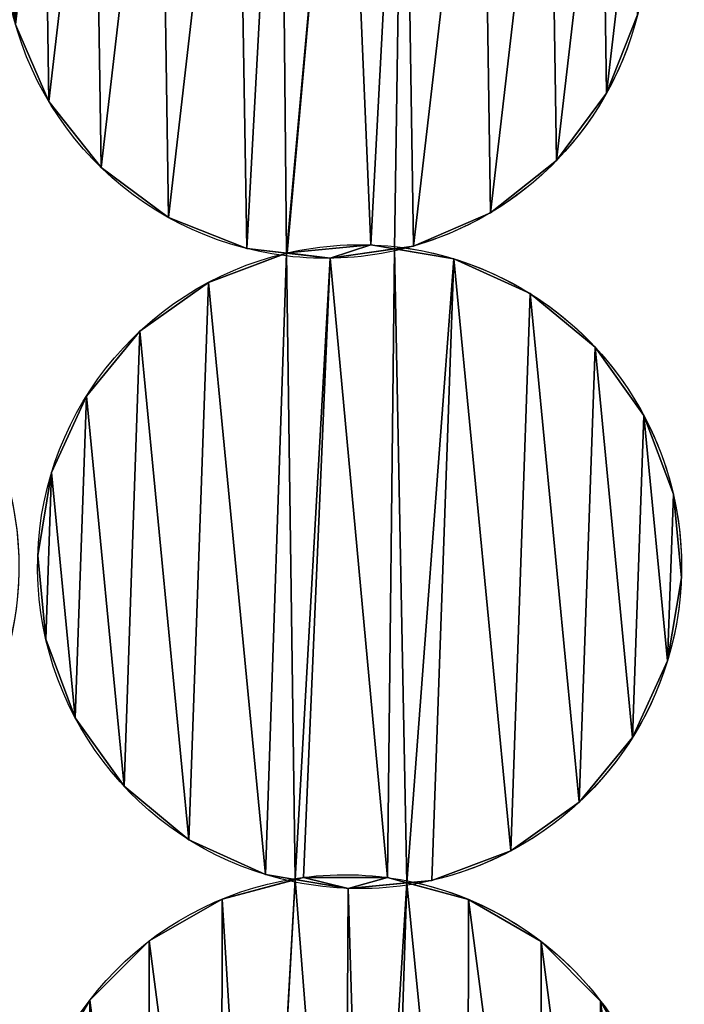
# Model space of a CAD drawing. Extents: x -47273 to 26953, y 893 to 62795.
# Drawn here: x 11412 to 11585, y 13438 to 13695 of the extents above; entities that cross this region are included whole.
import ezdxf

# ---------------------------------------------------------------- set-up
doc = ezdxf.new("R2010")
doc.units = 0
doc.layers.get('0').update_dxf_attribs({"color": 13, "linetype": 'CONTINUOUS'})

# ---------------------------------------------------------------- blocks, each defined once
blk = doc.blocks.new('COMPONENT_9')
mesh = blk.add_polyface()
corners = [(30672.2, 25579.4), (0, 0), (0, 25579.4), (30672.2, 0)]
mesh.append_faces([[corners[k] for k in face] for face in [(0, 1, 2), (1, 0, 3)]], dxfattribs={"vtx0": -1})
blk = doc.blocks.new('COMPONENT_11')
for p, q in [((7455.43, 4205.57, 935.43), (7455.43, 4205.57)), ((7310.27, 4203.37, 935.43), (7310.27, 4203.37)), ((7323.85, 4186.21, 935.43), (7323.85, 4186.21)), ((7442.38, 4188.01, 935.43), (7442.38, 4188.01)), ((7341.41, 4173.15, 935.43), (7341.41, 4173.15)), ((7425.22, 4174.42, 935.43), (7425.22, 4174.42)), ((7394.06, 4166.05, 935.43), (7394.06, 4166.05)), ((7405.13, 4165.75, 935.43), (7405.13, 4165.75)), ((7361.75, 4165.09, 935.43), (7361.75, 4165.09)), ((7372.28, 4163.96, 935.43), (7372.28, 4163.96)), ((7383.48, 4162.56, 935.43), (7383.48, 4162.56)), ((7415.64, 4162.44, 935.43), (7415.64, 4162.44)), ((7351.78, 4156.3, 935.43), (7351.78, 4156.3)), ((7435.55, 4153.36, 935.43), (7435.55, 4153.36)), ((7333.97, 4143.6, 935.43), (7333.97, 4143.6)), ((7452.43, 4139.44, 935.43), (7452.43, 4139.44)), ((7320.04, 4126.71, 935.43), (7320.04, 4126.71)), ((7465.14, 4121.62, 935.43), (7465.14, 4121.62)), ((7310.97, 4106.8, 935.43), (7310.97, 4106.8)), ((7472.8, 4101.12, 935.43), (7472.8, 4101.12)), ((7307.35, 4085.22, 935.43), (7307.35, 4085.22)), ((7474.89, 4079.34, 935.43), (7474.89, 4079.34)), ((7309.44, 4063.44, 935.43), (7309.44, 4063.44)), ((7471.27, 4057.76, 935.43), (7471.27, 4057.76)), ((7317.1, 4042.95, 935.43), (7317.1, 4042.95)), ((7462.19, 4037.85, 935.43), (7462.19, 4037.85)), ((7329.81, 4025.13, 935.43), (7329.81, 4025.13)), ((7448.27, 4020.97, 935.43), (7448.27, 4020.97)), ((7346.69, 4011.21, 935.43), (7346.69, 4011.21)), ((7430.46, 4008.27, 935.43), (7430.46, 4008.27)), ((7366.6, 4002.13, 935.43), (7366.6, 4002.13)), ((7376.49, 4001.39, 935.43), (7376.49, 4001.39)), ((7398.38, 4001.35, 935.43), (7398.38, 4001.35)), ((7409.96, 4000.61, 935.43), (7409.96, 4000.61)), ((7388.18, 3998.51, 935.43), (7388.18, 3998.51)), ((7355.35, 3995.76, 935.43), (7355.35, 3995.76)), ((7419.5, 3995.66, 935.43), (7419.5, 3995.66)), ((7336.38, 3984.85, 935.43), (7336.38, 3984.85)), ((7438.43, 3984.69, 935.43), (7438.43, 3984.69)), ((7320.89, 3969.4, 935.43), (7320.89, 3969.4)), ((7453.88, 3969.19, 935.43), (7453.88, 3969.19))]:
    blk.add_line(p, q)
at = {"extrusion": (4.30441e-16, -2.54986e-17, -1)}
blk.add_arc((-7382.21, 4246.37, -935.43), 83.82, 93.3901, 239.1316, dxfattribs=at)
at = {"extrusion": (1.82665e-16, -2.24273e-17, -1)}
blk.add_arc((-7382.21, 4246.37), 83.82, 276.9997, 73.9917, dxfattribs=at)
at = {"extrusion": (4.46684e-16, -5.48433e-17, -1)}
blk.add_arc((-7382.21, 4246.37, -935.43), 83.82, 276.9997, 73.9917, dxfattribs=at)
at = {"extrusion": (6.33155e-16, -7.77379e-17, -1)}
blk.add_arc((-7560.23, 4246.37), 83.82, 276.9997, 73.9917, dxfattribs=at)
at = {"extrusion": (5.31051e-16, -6.52018e-17, -1)}
blk.add_arc((-7560.23, 4246.37, -1202.22), 83.82, 276.9997, 73.9917, dxfattribs=at)
at = {"extrusion": (1.06419e-16, 4.22686e-16, -1)}
blk.add_arc((-7382.21, 4246.37), 83.82, 194.1316, 257.5265, dxfattribs=at)
at = {"extrusion": (4.3179e-16, 2.58098e-16, -1)}
blk.add_arc((-7382.21, 4246.37, -935.43), 83.82, 239.1316, 257.5265, dxfattribs=at)
at = {"extrusion": (2.63902e-16, -2.89928e-17, -1)}
for centre, end in [((-7218.62, 4082.28), 197.0109), ((-7218.62, 4082.28, -575.29), 242.0109)]:
    blk.add_arc(centre, 83.82, 96.2695, end, dxfattribs=at)
at = {"extrusion": (1.38805e-16, 3.23749e-17, -1)}
blk.add_arc((-7391.12, 4082.28, -935.43), 83.82, 76.8711, 96.2695, dxfattribs=at)
at = {"extrusion": (2.50857e-16, 5.85097e-17, -1)}
blk.add_arc((-7391.12, 4082.28), 83.82, 76.8711, 96.2695, dxfattribs=at)
at = {"extrusion": (2.41514e-16, -2.65332e-17, -1)}
blk.add_arc((-7391.12, 4082.28), 83.82, 96.2695, 197.0109, dxfattribs=at)
at = {"extrusion": (1.33635e-16, -1.46815e-17, -1)}
blk.add_arc((-7391.12, 4082.28, -935.43), 83.82, 96.2695, 242.0109, dxfattribs=at)
at = {"extrusion": (6.96513e-16, -2.35876e-15, -1)}
blk.add_arc((-7391.12, 4082.28, -935.43), 83.82, 281.6126, 76.8711, dxfattribs=at)
at = {"extrusion": (5.49214e-16, -1.22068e-15, -1)}
blk.add_arc((-7391.12, 4082.28), 83.82, 281.6126, 76.8711, dxfattribs=at)
at = {"extrusion": (4.66077e-16, 1.03101e-16, -1)}
blk.add_arc((-7382.21, 4246.37, -935.43), 83.82, 257.5265, 276.9997, dxfattribs=at)
at = {"extrusion": (1.90595e-16, 4.21615e-17, -1)}
blk.add_arc((-7382.21, 4246.37), 83.82, 257.5265, 276.9997, dxfattribs=at)
at = {"extrusion": (1.27662e-16, 4.17278e-16, -1)}
blk.add_arc((-7391.12, 4082.28), 83.82, 197.0109, 261.4716, dxfattribs=at)
at = {"extrusion": (4.44718e-16, 2.36352e-16, -1)}
blk.add_arc((-7391.12, 4082.28, -935.43), 83.82, 242.0109, 261.4716, dxfattribs=at)
at = {"extrusion": (3.63611e-16, 5.69184e-17, -1)}
blk.add_arc((-7387.3, 3918.27, -935.43), 83.82, 81.1033, 101.185, dxfattribs=at)
at = {"extrusion": (6.48051e-16, -9.91602e-16, -1)}
blk.add_arc((-7387.3, 3918.27), 83.82, 81.1033, 101.185, dxfattribs=at)
at = {"extrusion": (3.89376e-16, -1.07679e-16, -1)}
blk.add_arc((-7387.3, 3918.27, -935.43), 83.82, 285.4584, 81.1033, dxfattribs=at)
at = {"extrusion": (3.30795e-16, 1.03512e-15, -1)}
blk.add_arc((-7387.3, 3918.27), 83.82, 285.4584, 81.1033, dxfattribs=at)
at = {"extrusion": (7.53821e-16, -2.07989e-15, -1)}
blk.add_arc((-7391.12, 4082.28, -935.43), 83.82, 261.4716, 281.6126, dxfattribs=at)
at = {"extrusion": (5.93014e-16, -1.00754e-15, -1)}
blk.add_arc((-7391.12, 4082.28), 83.82, 261.4716, 281.6126, dxfattribs=at)
at = {"extrusion": (3.39098e-16, -6.70507e-17, -1)}
blk.add_arc((-7387.3, 3918.27, -935.43), 83.82, 101.185, 247.5903, dxfattribs=at)
at = {"extrusion": (6.02217e-16, -1.2234e-15, -1)}
blk.add_arc((-7387.3, 3918.27), 83.82, 101.185, 202.5903, dxfattribs=at)
at = {"color": 9}
mesh = blk.add_polyface(dxfattribs=at)
corners = [(7301.59, 4223.45, 935.43), (7300.93, 4266.84, 935.43), (7298.4, 4245.1, 935.43), (7309, 4287.18, 935.43), (7310.27, 4203.37, 935.43), (7322.05, 4304.74, 935.43), (7323.85, 4186.21, 935.43), (7339.21, 4318.32, 935.43), (7341.41, 4173.15, 935.43), (7359.11, 4326.92, 935.43), (7361.75, 4165.09, 935.43), (7370.56, 4326.16, 935.43), (7372.09, 4163.89, 935.43), (7387.14, 4329.46, 935.43), (7372.28, 4163.96, 935.43), (7394.06, 4166.05, 935.43), (7402.68, 4327.65, 935.43), (7400.21, 4165.02, 935.43), (7405.13, 4165.75, 935.43), (7423.02, 4319.59, 935.43), (7425.22, 4174.42, 935.43), (7440.58, 4306.53, 935.43), (7442.38, 4188.01, 935.43), (7454.16, 4289.38, 935.43), (7455.43, 4205.57, 935.43), (7462.84, 4269.29, 935.43), (7463.5, 4225.91, 935.43), (7466.02, 4247.64, 935.43)]
mesh.append_faces([[corners[k] for k in face] for face in [(0, 1, 2), (25, 26, 27)]], dxfattribs={"vtx0": -1, "color": 9})
mesh.append_faces([[corners[k] for k in face] for face in [(1, 0, 3), (3, 4, 5), (5, 6, 7), (7, 8, 9), (9, 10, 11), (11, 12, 13), (13, 15, 16), (16, 18, 19), (19, 20, 21), (21, 22, 23), (23, 24, 25)]], dxfattribs={"vtx0": -1, "vtx1": -1, "color": 9})
mesh.append_faces([[corners[k] for k in face] for face in [(3, 0, 4), (5, 4, 6), (7, 6, 8), (9, 8, 10), (11, 10, 12), (13, 12, 14), (13, 14, 15), (16, 15, 17), (16, 17, 18), (19, 18, 20), (21, 20, 22), (23, 22, 24), (25, 24, 26)]], dxfattribs={"vtx0": -1, "vtx2": -1, "color": 9})
at = {"color": 253}
mesh = blk.add_polyface(dxfattribs=at)
corners = [(7300.93, 4266.84), (7301.59, 4223.45), (7298.4, 4245.1), (7309, 4287.18), (7310.27, 4203.37), (7322.05, 4304.74), (7323.85, 4186.21), (7339.21, 4318.32), (7341.41, 4173.15), (7359.11, 4326.92), (7361.75, 4165.09), (7370.56, 4326.16), (7372.09, 4163.89), (7387.14, 4329.46), (7372.28, 4163.96), (7394.06, 4166.05), (7402.68, 4327.65), (7400.21, 4165.02), (7405.13, 4165.75), (7423.02, 4319.59), (7425.22, 4174.42), (7440.58, 4306.53), (7442.38, 4188.01), (7454.16, 4289.38), (7455.43, 4205.57), (7462.84, 4269.29), (7463.5, 4225.91), (7466.02, 4247.64)]
mesh.append_faces([[corners[k] for k in face] for face in [(0, 1, 2), (26, 25, 27)]], dxfattribs={"vtx0": -1, "color": 253})
mesh.append_faces([[corners[k] for k in face] for face in [(1, 3, 4), (4, 5, 6), (6, 7, 8), (8, 9, 10), (10, 11, 12), (12, 13, 14), (14, 13, 15), (15, 16, 17), (17, 16, 18), (18, 19, 20), (20, 21, 22), (22, 23, 24), (24, 25, 26)]], dxfattribs={"vtx0": -1, "vtx1": -1, "color": 253})
mesh.append_faces([[corners[k] for k in face] for face in [(1, 0, 3), (4, 3, 5), (6, 5, 7), (8, 7, 9), (10, 9, 11), (12, 11, 13), (15, 13, 16), (18, 16, 19), (20, 19, 21), (22, 21, 23), (24, 23, 25)]], dxfattribs={"vtx0": -1, "vtx2": -1, "color": 253})
at = {"color": 31}
mesh = blk.add_polyface(dxfattribs=at)
corners = [(7463.5, 4225.91), (7455.43, 4205.57, 935.43), (7455.43, 4205.57), (7463.5, 4225.91, 935.43)]
mesh.append_faces([[corners[k] for k in face] for face in [(0, 1, 2), (1, 0, 3)]], dxfattribs={"vtx0": -1, "color": 31})
mesh = blk.add_polyface(dxfattribs=at)
corners = [(7301.59, 4223.45, 935.43), (7310.27, 4203.37), (7310.27, 4203.37, 935.43), (7301.59, 4223.45)]
mesh.append_faces([[corners[k] for k in face] for face in [(0, 1, 2), (1, 0, 3)]], dxfattribs={"vtx0": -1, "color": 31})
mesh = blk.add_polyface(dxfattribs=at)
corners = [(7455.43, 4205.57), (7442.38, 4188.01, 935.43), (7442.38, 4188.01), (7455.43, 4205.57, 935.43)]
mesh.append_faces([[corners[k] for k in face] for face in [(0, 1, 2), (1, 0, 3)]], dxfattribs={"vtx0": -1, "color": 31})
mesh = blk.add_polyface(dxfattribs=at)
corners = [(7310.27, 4203.37, 935.43), (7323.85, 4186.21), (7323.85, 4186.21, 935.43), (7310.27, 4203.37)]
mesh.append_faces([[corners[k] for k in face] for face in [(0, 1, 2), (1, 0, 3)]], dxfattribs={"vtx0": -1, "color": 31})
mesh = blk.add_polyface(dxfattribs=at)
corners = [(7341.41, 4173.15, 935.43), (7323.85, 4186.21), (7341.41, 4173.15), (7323.85, 4186.21, 935.43)]
mesh.append_faces([[corners[k] for k in face] for face in [(0, 1, 2), (1, 0, 3)]], dxfattribs={"vtx0": -1, "color": 31})
mesh = blk.add_polyface(dxfattribs=at)
corners = [(7442.38, 4188.01, 935.43), (7425.22, 4174.42), (7442.38, 4188.01), (7425.22, 4174.42, 935.43)]
mesh.append_faces([[corners[k] for k in face] for face in [(0, 1, 2), (1, 0, 3)]], dxfattribs={"vtx0": -1, "color": 31})
mesh = blk.add_polyface(dxfattribs=at)
corners = [(7361.75, 4165.09, 935.43), (7341.41, 4173.15), (7361.75, 4165.09), (7341.41, 4173.15, 935.43)]
mesh.append_faces([[corners[k] for k in face] for face in [(0, 1, 2), (1, 0, 3)]], dxfattribs={"vtx0": -1, "color": 31})
mesh = blk.add_polyface(dxfattribs=at)
corners = [(7425.22, 4174.42, 935.43), (7405.13, 4165.75), (7425.22, 4174.42), (7405.13, 4165.75, 935.43)]
mesh.append_faces([[corners[k] for k in face] for face in [(0, 1, 2), (1, 0, 3)]], dxfattribs={"vtx0": -1, "color": 31})
at = {"color": 253}
mesh = blk.add_polyface(dxfattribs=at)
corners = [(7372.28, 4163.96), (7383.48, 4162.56), (7372.09, 4163.89), (7394.06, 4166.05), (7400.21, 4165.02)]
mesh.append_faces([[corners[k] for k in face] for face in [(0, 1, 2), (1, 3, 4)]], dxfattribs={"vtx0": -1, "color": 253})
mesh.append_faces([[corners[k] for k in face] for face in [(1, 0, 3)]], dxfattribs={"vtx0": -1, "vtx2": -1, "color": 253})
mesh = blk.add_polyface(dxfattribs=at)
corners = [(7383.48, 4162.56, 935.43), (7372.28, 4163.96, 935.43), (7372.09, 4163.89, 935.43), (7394.06, 4166.05, 935.43), (7400.21, 4165.02, 935.43)]
mesh.append_faces([[corners[k] for k in face] for face in [(0, 1, 2), (3, 0, 4)]], dxfattribs={"vtx0": -1, "color": 253})
mesh.append_faces([[corners[k] for k in face] for face in [(1, 0, 3)]], dxfattribs={"vtx0": -1, "vtx1": -1, "color": 253})
at = {"color": 31}
mesh = blk.add_polyface(dxfattribs=at)
corners = [(7372.28, 4163.96, 935.43), (7394.06, 4166.05), (7372.28, 4163.96), (7394.06, 4166.05, 935.43)]
mesh.append_faces([[corners[k] for k in face] for face in [(0, 1, 2), (1, 0, 3)]], dxfattribs={"vtx0": -1, "color": 31})
mesh = blk.add_polyface(dxfattribs=at)
corners = [(7405.13, 4165.75, 935.43), (7400.21, 4165.02), (7405.13, 4165.75), (7383.48, 4162.56), (7383.48, 4162.56, 935.43), (7400.21, 4165.02, 935.43)]
mesh.append_faces([[corners[k] for k in face] for face in [(0, 1, 2), (4, 0, 5)]], dxfattribs={"vtx0": -1, "color": 31})
mesh.append_faces([[corners[k] for k in face] for face in [(1, 0, 3), (3, 0, 4)]], dxfattribs={"vtx0": -1, "vtx1": -1, "color": 31})
mesh = blk.add_polyface(dxfattribs=at)
corners = [(7394.06, 4166.05, 935.43), (7400.21, 4165.02), (7394.06, 4166.05), (7415.64, 4162.44), (7415.64, 4162.44, 935.43), (7400.21, 4165.02, 935.43)]
mesh.append_faces([[corners[k] for k in face] for face in [(0, 1, 2), (4, 0, 5)]], dxfattribs={"vtx0": -1, "color": 31})
mesh.append_faces([[corners[k] for k in face] for face in [(1, 0, 3), (3, 0, 4)]], dxfattribs={"vtx0": -1, "vtx1": -1, "color": 31})
at = {"color": 253}
mesh = blk.add_polyface(dxfattribs=at)
corners = [(7310.97, 4106.8), (7309.44, 4063.44), (7307.35, 4085.22), (7317.1, 4042.95), (7320.04, 4126.71), (7329.81, 4025.13), (7333.97, 4143.6), (7346.69, 4011.21), (7351.78, 4156.3), (7366.6, 4002.13), (7372.09, 4163.89), (7374.38, 4000.83), (7383.48, 4162.56), (7376.49, 4001.39), (7398.38, 4001.35), (7400.21, 4165.02), (7403.46, 3999.98), (7415.64, 4162.44), (7409.96, 4000.61), (7430.46, 4008.27), (7435.55, 4153.36), (7448.27, 4020.97), (7452.43, 4139.44), (7462.19, 4037.85), (7465.14, 4121.62), (7471.27, 4057.76), (7472.8, 4101.12), (7474.89, 4079.34)]
mesh.append_faces([[corners[k] for k in face] for face in [(0, 1, 2), (25, 26, 27)]], dxfattribs={"vtx0": -1, "color": 253})
mesh.append_faces([[corners[k] for k in face] for face in [(1, 0, 3), (3, 4, 5), (5, 6, 7), (7, 8, 9), (9, 10, 11), (11, 12, 13), (13, 12, 14), (14, 15, 16), (16, 17, 18), (18, 17, 19), (19, 20, 21), (21, 22, 23), (23, 24, 25)]], dxfattribs={"vtx0": -1, "vtx1": -1, "color": 253})
mesh.append_faces([[corners[k] for k in face] for face in [(3, 0, 4), (5, 4, 6), (7, 6, 8), (9, 8, 10), (11, 10, 12), (14, 12, 15), (16, 15, 17), (19, 17, 20), (21, 20, 22), (23, 22, 24), (25, 24, 26)]], dxfattribs={"vtx0": -1, "vtx2": -1, "color": 253})
at = {"color": 9}
mesh = blk.add_polyface(dxfattribs=at)
corners = [(7309.44, 4063.44, 935.43), (7310.97, 4106.8, 935.43), (7307.35, 4085.22, 935.43), (7317.1, 4042.95, 935.43), (7320.04, 4126.71, 935.43), (7329.81, 4025.13, 935.43), (7333.97, 4143.6, 935.43), (7346.69, 4011.21, 935.43), (7351.78, 4156.3, 935.43), (7366.6, 4002.13, 935.43), (7372.09, 4163.89, 935.43), (7374.38, 4000.83, 935.43), (7383.48, 4162.56, 935.43), (7376.49, 4001.39, 935.43), (7398.38, 4001.35, 935.43), (7400.21, 4165.02, 935.43), (7403.46, 3999.98, 935.43), (7415.64, 4162.44, 935.43), (7409.96, 4000.61, 935.43), (7430.46, 4008.27, 935.43), (7435.55, 4153.36, 935.43), (7448.27, 4020.97, 935.43), (7452.43, 4139.44, 935.43), (7462.19, 4037.85, 935.43), (7465.14, 4121.62, 935.43), (7471.27, 4057.76, 935.43), (7472.8, 4101.12, 935.43), (7474.89, 4079.34, 935.43)]
mesh.append_faces([[corners[k] for k in face] for face in [(0, 1, 2), (26, 25, 27)]], dxfattribs={"vtx0": -1, "color": 9})
mesh.append_faces([[corners[k] for k in face] for face in [(1, 3, 4), (4, 5, 6), (6, 7, 8), (8, 9, 10), (10, 11, 12), (12, 14, 15), (15, 16, 17), (17, 19, 20), (20, 21, 22), (22, 23, 24), (24, 25, 26)]], dxfattribs={"vtx0": -1, "vtx1": -1, "color": 9})
mesh.append_faces([[corners[k] for k in face] for face in [(1, 0, 3), (4, 3, 5), (6, 5, 7), (8, 7, 9), (10, 9, 11), (12, 11, 13), (12, 13, 14), (15, 14, 16), (17, 16, 18), (17, 18, 19), (20, 19, 21), (22, 21, 23), (24, 23, 25)]], dxfattribs={"vtx0": -1, "vtx2": -1, "color": 9})
at = {"color": 31}
mesh = blk.add_polyface(dxfattribs=at)
corners = [(7351.78, 4156.3, 935.43), (7372.09, 4163.89), (7351.78, 4156.3), (7372.28, 4163.96), (7372.28, 4163.96, 935.43), (7372.09, 4163.89, 935.43)]
mesh.append_faces([[corners[k] for k in face] for face in [(0, 1, 2), (4, 0, 5)]], dxfattribs={"vtx0": -1, "color": 31})
mesh.append_faces([[corners[k] for k in face] for face in [(1, 0, 3), (3, 0, 4)]], dxfattribs={"vtx0": -1, "vtx1": -1, "color": 31})
mesh = blk.add_polyface(dxfattribs=at)
corners = [(7383.48, 4162.56, 935.43), (7372.09, 4163.89), (7383.48, 4162.56), (7361.75, 4165.09), (7361.75, 4165.09, 935.43), (7372.09, 4163.89, 935.43)]
mesh.append_faces([[corners[k] for k in face] for face in [(0, 1, 2), (4, 0, 5)]], dxfattribs={"vtx0": -1, "color": 31})
mesh.append_faces([[corners[k] for k in face] for face in [(1, 0, 3), (3, 0, 4)]], dxfattribs={"vtx0": -1, "vtx1": -1, "color": 31})
mesh = blk.add_polyface(dxfattribs=at)
corners = [(7415.64, 4162.44, 935.43), (7435.55, 4153.36), (7415.64, 4162.44), (7435.55, 4153.36, 935.43)]
mesh.append_faces([[corners[k] for k in face] for face in [(0, 1, 2), (1, 0, 3)]], dxfattribs={"vtx0": -1, "color": 31})
mesh = blk.add_polyface(dxfattribs=at)
corners = [(7333.97, 4143.6, 935.43), (7351.78, 4156.3), (7333.97, 4143.6), (7351.78, 4156.3, 935.43)]
mesh.append_faces([[corners[k] for k in face] for face in [(0, 1, 2), (1, 0, 3)]], dxfattribs={"vtx0": -1, "color": 31})
mesh = blk.add_polyface(dxfattribs=at)
corners = [(7435.55, 4153.36, 935.43), (7452.43, 4139.44), (7435.55, 4153.36), (7452.43, 4139.44, 935.43)]
mesh.append_faces([[corners[k] for k in face] for face in [(0, 1, 2), (1, 0, 3)]], dxfattribs={"vtx0": -1, "color": 31})
mesh = blk.add_polyface(dxfattribs=at)
corners = [(7333.97, 4143.6, 935.43), (7320.04, 4126.71), (7320.04, 4126.71, 935.43), (7333.97, 4143.6)]
mesh.append_faces([[corners[k] for k in face] for face in [(0, 1, 2), (1, 0, 3)]], dxfattribs={"vtx0": -1, "color": 31})
mesh = blk.add_polyface(dxfattribs=at)
corners = [(7452.43, 4139.44), (7465.14, 4121.62, 935.43), (7465.14, 4121.62), (7452.43, 4139.44, 935.43)]
mesh.append_faces([[corners[k] for k in face] for face in [(0, 1, 2), (1, 0, 3)]], dxfattribs={"vtx0": -1, "color": 31})
mesh = blk.add_polyface(dxfattribs=at)
corners = [(7320.04, 4126.71, 935.43), (7310.97, 4106.8), (7310.97, 4106.8, 935.43), (7320.04, 4126.71)]
mesh.append_faces([[corners[k] for k in face] for face in [(0, 1, 2), (1, 0, 3)]], dxfattribs={"vtx0": -1, "color": 31})
mesh = blk.add_polyface(dxfattribs=at)
corners = [(7465.14, 4121.62), (7472.8, 4101.12, 935.43), (7472.8, 4101.12), (7465.14, 4121.62, 935.43)]
mesh.append_faces([[corners[k] for k in face] for face in [(0, 1, 2), (1, 0, 3)]], dxfattribs={"vtx0": -1, "color": 31})
mesh = blk.add_polyface(dxfattribs=at)
corners = [(7310.97, 4106.8, 935.43), (7307.35, 4085.22), (7307.35, 4085.22, 935.43), (7310.97, 4106.8)]
mesh.append_faces([[corners[k] for k in face] for face in [(0, 1, 2), (1, 0, 3)]], dxfattribs={"vtx0": -1, "color": 31})
mesh = blk.add_polyface(dxfattribs=at)
corners = [(7472.8, 4101.12), (7474.89, 4079.34, 935.43), (7474.89, 4079.34), (7472.8, 4101.12, 935.43)]
mesh.append_faces([[corners[k] for k in face] for face in [(0, 1, 2), (1, 0, 3)]], dxfattribs={"vtx0": -1, "color": 31})
mesh = blk.add_polyface(dxfattribs=at)
corners = [(7307.35, 4085.22, 935.43), (7309.44, 4063.44), (7309.44, 4063.44, 935.43), (7307.35, 4085.22)]
mesh.append_faces([[corners[k] for k in face] for face in [(0, 1, 2), (1, 0, 3)]], dxfattribs={"vtx0": -1, "color": 31})
mesh = blk.add_polyface(dxfattribs=at)
corners = [(7471.27, 4057.76), (7474.89, 4079.34, 935.43), (7471.27, 4057.76, 935.43), (7474.89, 4079.34)]
mesh.append_faces([[corners[k] for k in face] for face in [(0, 1, 2), (1, 0, 3)]], dxfattribs={"vtx0": -1, "color": 31})
mesh = blk.add_polyface(dxfattribs=at)
corners = [(7309.44, 4063.44, 935.43), (7317.1, 4042.95), (7317.1, 4042.95, 935.43), (7309.44, 4063.44)]
mesh.append_faces([[corners[k] for k in face] for face in [(0, 1, 2), (1, 0, 3)]], dxfattribs={"vtx0": -1, "color": 31})
mesh = blk.add_polyface(dxfattribs=at)
corners = [(7471.27, 4057.76), (7462.19, 4037.85, 935.43), (7462.19, 4037.85), (7471.27, 4057.76, 935.43)]
mesh.append_faces([[corners[k] for k in face] for face in [(0, 1, 2), (1, 0, 3)]], dxfattribs={"vtx0": -1, "color": 31})
mesh = blk.add_polyface(dxfattribs=at)
corners = [(7317.1, 4042.95, 935.43), (7329.81, 4025.13), (7329.81, 4025.13, 935.43), (7317.1, 4042.95)]
mesh.append_faces([[corners[k] for k in face] for face in [(0, 1, 2), (1, 0, 3)]], dxfattribs={"vtx0": -1, "color": 31})
mesh = blk.add_polyface(dxfattribs=at)
corners = [(7462.19, 4037.85), (7448.27, 4020.97, 935.43), (7448.27, 4020.97), (7462.19, 4037.85, 935.43)]
mesh.append_faces([[corners[k] for k in face] for face in [(0, 1, 2), (1, 0, 3)]], dxfattribs={"vtx0": -1, "color": 31})
mesh = blk.add_polyface(dxfattribs=at)
corners = [(7346.69, 4011.21, 935.43), (7329.81, 4025.13), (7346.69, 4011.21), (7329.81, 4025.13, 935.43)]
mesh.append_faces([[corners[k] for k in face] for face in [(0, 1, 2), (1, 0, 3)]], dxfattribs={"vtx0": -1, "color": 31})
mesh = blk.add_polyface(dxfattribs=at)
corners = [(7448.27, 4020.97, 935.43), (7430.46, 4008.27), (7448.27, 4020.97), (7430.46, 4008.27, 935.43)]
mesh.append_faces([[corners[k] for k in face] for face in [(0, 1, 2), (1, 0, 3)]], dxfattribs={"vtx0": -1, "color": 31})
mesh = blk.add_polyface(dxfattribs=at)
corners = [(7366.6, 4002.13, 935.43), (7346.69, 4011.21), (7366.6, 4002.13), (7346.69, 4011.21, 935.43)]
mesh.append_faces([[corners[k] for k in face] for face in [(0, 1, 2), (1, 0, 3)]], dxfattribs={"vtx0": -1, "color": 31})
mesh = blk.add_polyface(dxfattribs=at)
corners = [(7430.46, 4008.27, 935.43), (7409.96, 4000.61), (7430.46, 4008.27), (7409.96, 4000.61, 935.43)]
mesh.append_faces([[corners[k] for k in face] for face in [(0, 1, 2), (1, 0, 3)]], dxfattribs={"vtx0": -1, "color": 31})
mesh = blk.add_polyface(dxfattribs=at)
corners = [(7355.35, 3995.76), (7376.49, 4001.39), (7374.38, 4000.83), (7355.35, 3995.76, 935.43), (7376.49, 4001.39, 935.43), (7374.38, 4000.83, 935.43)]
mesh.append_faces([[corners[k] for k in face] for face in [(0, 1, 2), (4, 3, 5)]], dxfattribs={"vtx0": -1, "color": 31})
mesh.append_faces([[corners[k] for k in face] for face in [(1, 3, 4)]], dxfattribs={"vtx0": -1, "vtx1": -1, "color": 31})
mesh.append_faces([[corners[k] for k in face] for face in [(1, 0, 3)]], dxfattribs={"vtx0": -1, "vtx2": -1, "color": 31})
mesh = blk.add_polyface(dxfattribs=at)
corners = [(7388.18, 3998.51, 935.43), (7374.38, 4000.83), (7388.18, 3998.51), (7366.6, 4002.13, 935.43), (7366.6, 4002.13), (7374.38, 4000.83, 935.43)]
mesh.append_faces([[corners[k] for k in face] for face in [(0, 1, 2), (1, 3, 4), (3, 0, 5)]], dxfattribs={"vtx0": -1, "color": 31})
mesh.append_faces([[corners[k] for k in face] for face in [(3, 1, 0)]], dxfattribs={"vtx0": -1, "vtx1": -1, "vtx2": -1, "color": 31})
at = {"color": 253}
mesh = blk.add_polyface(dxfattribs=at)
corners = [(7376.49, 4001.39), (7388.18, 3998.51), (7374.38, 4000.83), (7398.38, 4001.35), (7403.46, 3999.98)]
mesh.append_faces([[corners[k] for k in face] for face in [(0, 1, 2), (1, 3, 4)]], dxfattribs={"vtx0": -1, "color": 253})
mesh.append_faces([[corners[k] for k in face] for face in [(1, 0, 3)]], dxfattribs={"vtx0": -1, "vtx2": -1, "color": 253})
mesh = blk.add_polyface(dxfattribs=at)
corners = [(7388.18, 3998.51, 935.43), (7376.49, 4001.39, 935.43), (7374.38, 4000.83, 935.43), (7398.38, 4001.35, 935.43), (7403.46, 3999.98, 935.43)]
mesh.append_faces([[corners[k] for k in face] for face in [(0, 1, 2), (3, 0, 4)]], dxfattribs={"vtx0": -1, "color": 253})
mesh.append_faces([[corners[k] for k in face] for face in [(1, 0, 3)]], dxfattribs={"vtx0": -1, "vtx1": -1, "color": 253})
at = {"color": 31}
mesh = blk.add_polyface(dxfattribs=at)
corners = [(7376.49, 4001.39, 935.43), (7398.38, 4001.35), (7376.49, 4001.39), (7398.38, 4001.35, 935.43)]
mesh.append_faces([[corners[k] for k in face] for face in [(0, 1, 2), (1, 0, 3)]], dxfattribs={"vtx0": -1, "color": 31})
mesh = blk.add_polyface(dxfattribs=at)
corners = [(7398.38, 4001.35), (7419.5, 3995.66), (7403.46, 3999.98), (7398.38, 4001.35, 935.43), (7419.5, 3995.66, 935.43), (7403.46, 3999.98, 935.43)]
mesh.append_faces([[corners[k] for k in face] for face in [(0, 1, 2), (4, 3, 5)]], dxfattribs={"vtx0": -1, "color": 31})
mesh.append_faces([[corners[k] for k in face] for face in [(1, 3, 4)]], dxfattribs={"vtx0": -1, "vtx1": -1, "color": 31})
mesh.append_faces([[corners[k] for k in face] for face in [(1, 0, 3)]], dxfattribs={"vtx0": -1, "vtx2": -1, "color": 31})
at = {"color": 9}
mesh = blk.add_polyface(dxfattribs=at)
corners = [(7309.81, 3886.31, 935.43), (7304.22, 3929.34, 935.43), (7304.18, 3907.46, 935.43), (7309.91, 3950.47, 935.43), (7320.72, 3867.35, 935.43), (7320.89, 3969.4, 935.43), (7336.17, 3851.85, 935.43), (7336.38, 3984.85, 935.43), (7355.11, 3840.88, 935.43), (7355.35, 3995.76, 935.43), (7365.15, 3838.17, 935.43), (7374.38, 4000.83, 935.43), (7365.35, 3838.21, 935.43), (7387.21, 3837.08, 935.43), (7388.18, 3998.51, 935.43), (7393.14, 3835.16, 935.43), (7403.46, 3999.98, 935.43), (7398.11, 3835.15, 935.43), (7419.26, 3840.78, 935.43), (7419.5, 3995.66, 935.43), (7438.23, 3851.69, 935.43), (7438.43, 3984.69, 935.43), (7453.72, 3867.14, 935.43), (7453.88, 3969.19, 935.43), (7464.69, 3886.07, 935.43), (7464.79, 3950.22, 935.43), (7470.39, 3907.2, 935.43), (7470.42, 3929.08, 935.43)]
mesh.append_faces([[corners[k] for k in face] for face in [(0, 1, 2), (25, 26, 27)]], dxfattribs={"vtx0": -1, "color": 9})
mesh.append_faces([[corners[k] for k in face] for face in [(1, 0, 3), (3, 4, 5), (5, 6, 7), (7, 8, 9), (9, 10, 11), (11, 13, 14), (14, 15, 16), (16, 18, 19), (19, 20, 21), (21, 22, 23), (23, 24, 25)]], dxfattribs={"vtx0": -1, "vtx1": -1, "color": 9})
mesh.append_faces([[corners[k] for k in face] for face in [(3, 0, 4), (5, 4, 6), (7, 6, 8), (9, 8, 10), (11, 10, 12), (11, 12, 13), (14, 13, 15), (16, 15, 17), (16, 17, 18), (19, 18, 20), (21, 20, 22), (23, 22, 24), (25, 24, 26)]], dxfattribs={"vtx0": -1, "vtx2": -1, "color": 9})
at = {"color": 253}
mesh = blk.add_polyface(dxfattribs=at)
corners = [(7304.22, 3929.34), (7309.81, 3886.31), (7304.18, 3907.46), (7309.91, 3950.47), (7320.72, 3867.35), (7320.89, 3969.4), (7336.17, 3851.85), (7336.38, 3984.85), (7355.11, 3840.88), (7355.35, 3995.76), (7365.15, 3838.17), (7374.38, 4000.83), (7365.35, 3838.21), (7387.21, 3837.08), (7388.18, 3998.51), (7393.14, 3835.16), (7403.46, 3999.98), (7398.11, 3835.15), (7419.26, 3840.78), (7419.5, 3995.66), (7438.23, 3851.69), (7438.43, 3984.69), (7453.72, 3867.14), (7453.88, 3969.19), (7464.69, 3886.07), (7464.79, 3950.22), (7470.39, 3907.2), (7470.42, 3929.08)]
mesh.append_faces([[corners[k] for k in face] for face in [(0, 1, 2), (26, 25, 27)]], dxfattribs={"vtx0": -1, "color": 253})
mesh.append_faces([[corners[k] for k in face] for face in [(1, 3, 4), (4, 5, 6), (6, 7, 8), (8, 9, 10), (10, 11, 12), (12, 11, 13), (13, 14, 15), (15, 16, 17), (17, 16, 18), (18, 19, 20), (20, 21, 22), (22, 23, 24), (24, 25, 26)]], dxfattribs={"vtx0": -1, "vtx1": -1, "color": 253})
mesh.append_faces([[corners[k] for k in face] for face in [(1, 0, 3), (4, 3, 5), (6, 5, 7), (8, 7, 9), (10, 9, 11), (13, 11, 14), (15, 14, 16), (18, 16, 19), (20, 19, 21), (22, 21, 23), (24, 23, 25)]], dxfattribs={"vtx0": -1, "vtx2": -1, "color": 253})
at = {"color": 31}
mesh = blk.add_polyface(dxfattribs=at)
corners = [(7409.96, 4000.61, 935.43), (7403.46, 3999.98), (7409.96, 4000.61), (7388.18, 3998.51, 935.43), (7388.18, 3998.51), (7403.46, 3999.98, 935.43)]
mesh.append_faces([[corners[k] for k in face] for face in [(0, 1, 2), (1, 3, 4), (3, 0, 5)]], dxfattribs={"vtx0": -1, "color": 31})
mesh.append_faces([[corners[k] for k in face] for face in [(3, 1, 0)]], dxfattribs={"vtx0": -1, "vtx1": -1, "vtx2": -1, "color": 31})
mesh = blk.add_polyface(dxfattribs=at)
corners = [(7336.38, 3984.85, 935.43), (7355.35, 3995.76), (7336.38, 3984.85), (7355.35, 3995.76, 935.43)]
mesh.append_faces([[corners[k] for k in face] for face in [(0, 1, 2), (1, 0, 3)]], dxfattribs={"vtx0": -1, "color": 31})
mesh = blk.add_polyface(dxfattribs=at)
corners = [(7419.5, 3995.66, 935.43), (7438.43, 3984.69), (7419.5, 3995.66), (7438.43, 3984.69, 935.43)]
mesh.append_faces([[corners[k] for k in face] for face in [(0, 1, 2), (1, 0, 3)]], dxfattribs={"vtx0": -1, "color": 31})
mesh = blk.add_polyface(dxfattribs=at)
corners = [(7320.89, 3969.4, 935.43), (7336.38, 3984.85), (7320.89, 3969.4), (7336.38, 3984.85, 935.43)]
mesh.append_faces([[corners[k] for k in face] for face in [(0, 1, 2), (1, 0, 3)]], dxfattribs={"vtx0": -1, "color": 31})
mesh = blk.add_polyface(dxfattribs=at)
corners = [(7438.43, 3984.69), (7453.88, 3969.19, 935.43), (7453.88, 3969.19), (7438.43, 3984.69, 935.43)]
mesh.append_faces([[corners[k] for k in face] for face in [(0, 1, 2), (1, 0, 3)]], dxfattribs={"vtx0": -1, "color": 31})
mesh = blk.add_polyface(dxfattribs=at)
corners = [(7320.89, 3969.4, 935.43), (7309.91, 3950.47), (7309.91, 3950.47, 935.43), (7320.89, 3969.4)]
mesh.append_faces([[corners[k] for k in face] for face in [(0, 1, 2), (1, 0, 3)]], dxfattribs={"vtx0": -1, "color": 31})
mesh = blk.add_polyface(dxfattribs=at)
corners = [(7453.88, 3969.19), (7464.79, 3950.22, 935.43), (7464.79, 3950.22), (7453.88, 3969.19, 935.43)]
mesh.append_faces([[corners[k] for k in face] for face in [(0, 1, 2), (1, 0, 3)]], dxfattribs={"vtx0": -1, "color": 31})

msp = doc.modelspace()

# ---------------------------------------------------------------- block references
at = {"xscale": 2.42, "yscale": 2.42}
msp.add_blockref('COMPONENT_9', (-47273.44, 892.68), dxfattribs=at)
at = {"color": 9}
msp.add_blockref('COMPONENT_11', (4109.82, 9469.94), dxfattribs=at)

doc.saveas('drawing.dxf')
